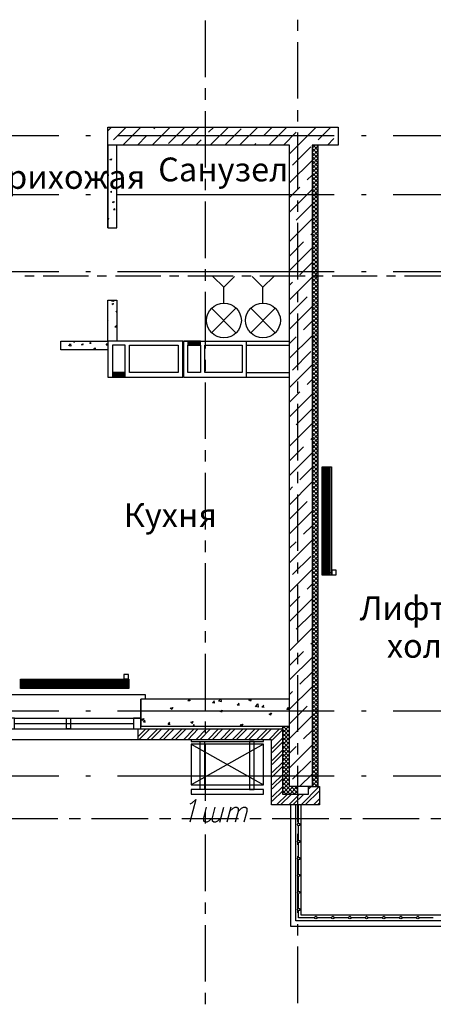
# Model space of a CAD drawing. Units: millimetres. Extents: x -720 to 9497, y 59 to 1463.
# Drawn here: x 2349 to 2379, y 405 to 478 of the extents above; entities that cross this region are included whole.
import ezdxf

# ---------------------------------------------------------------- set-up
doc = ezdxf.new("R2010")
doc.units = ezdxf.units.MM
doc.styles.add('PDF GOSTTypeA', font='arial.ttf')

msp = doc.modelspace()

# ---------------------------------------------------------------- linework, layer by layer
at = {"color": 252, "lineweight": -3, "true_color": 0x939598}
for points in [[(2362.388, 473.494), (2362.388, 477.664)], [(2369.182, 477.727), (2369.182, 476.902)], [(2369.182, 476.076), (2369.182, 471.907)], [(2362.388, 471.822), (2362.388, 472.669)], [(2369.182, 471.06), (2369.182, 470.234)], [(2362.388, 466.827), (2362.388, 470.996)], [(2355.191, 469.536), (2355.466, 469.811)], [(2355.614, 468.88), (2356.546, 469.811)], [(2356.292, 468.478), (2357.625, 469.811)], [(2358.451, 468.478), (2359.784, 469.811)], [(2358.578, 469.684), (2358.705, 469.811)], [(2359.657, 468.605), (2360.864, 469.811)], [(2360.588, 468.478), (2361.922, 469.811)], [(2362.62, 469.43), (2363.001, 469.811)], [(2362.747, 468.478), (2364.081, 469.811)], [(2363.827, 468.478), (2365.033, 469.684)], [(2364.906, 468.478), (2366.24, 469.811)], [(2366.663, 469.155), (2367.319, 469.811)], [(2367.065, 468.478), (2368.399, 469.811)], [(2368.589, 467.843), (2370.558, 469.811)], [(2370.706, 468.88), (2371.637, 469.811)], [(2351.572, 469.155), (2335.57, 469.155)], [(2353.9, 469.155), (2353.561, 469.155)], [(2371.891, 469.155), (2355.911, 469.155)], [(2357.371, 468.478), (2358.027, 469.155)], [(2361.668, 468.478), (2362.07, 468.88)], [(2368.145, 468.478), (2369.076, 469.43)], [(2369.182, 469.409), (2369.182, 465.239)], [(2371.383, 468.478), (2371.849, 468.964)], [(2374.241, 469.155), (2373.902, 469.155)], [(2392.232, 469.155), (2376.231, 469.155)], [(2355.191, 462.382), (2355.847, 462.382), (2355.847, 468.478)], [(2365.986, 468.478), (2366.113, 468.605)], [(2368.801, 466.996), (2370.156, 468.351)], [(2370.262, 468.266), (2370.473, 468.478)], [(2370.262, 467.97), (2370.685, 468.393)], [(2370.685, 467.821), (2370.262, 468.245)], [(2370.685, 468.118), (2370.325, 468.478)], [(2370.685, 468.414), (2370.621, 468.478)], [(2370.685, 468.478), (2370.685, 421.192)], [(2355.339, 467.419), (2355.466, 467.462), (2355.424, 467.377), (2355.36, 467.419)], [(2368.589, 465.705), (2370.262, 467.356), (2370.685, 467.8)], [(2370.685, 466.319), (2370.262, 466.763), (2370.685, 467.208), (2370.262, 467.652), (2370.685, 468.097)], [(2370.685, 467.525), (2370.262, 467.948)], [(2370.685, 466.615), (2370.262, 467.059), (2370.685, 467.504)], [(2370.685, 466.911), (2370.262, 467.356)], [(2370.262, 466.467), (2370.685, 466.89)], [(2355.191, 466.319), (2355.233, 466.361)], [(2355.191, 466.276), (2355.255, 466.255)], [(2355.233, 466.255), (2355.212, 466.361)], [(2362.388, 465.154), (2362.388, 466.001)], [(2369.881, 465.916), (2370.262, 466.276)], [(2370.262, 466.17), (2370.685, 466.594)], [(2370.685, 466.022), (2370.262, 466.446)], [(2370.262, 465.874), (2370.685, 466.297)], [(2370.685, 465.726), (2370.262, 466.149)], [(2370.685, 464.223), (2370.262, 464.668), (2370.41, 464.816), (2370.685, 465.112), (2370.262, 465.557), (2370.685, 466.001)], [(2368.589, 464.625), (2369.351, 465.387)], [(2370.685, 465.43), (2370.262, 465.853)], [(2370.685, 464.816), (2370.262, 465.26), (2370.685, 465.705)], [(2370.685, 464.519), (2370.389, 464.816), (2370.262, 464.964), (2370.685, 465.408)], [(2351.572, 464.816), (2335.57, 464.816)], [(2353.9, 464.816), (2353.561, 464.816)], [(2355.487, 464.985), (2355.382, 465.006), (2355.466, 465.091)], [(2355.466, 464.985), (2355.445, 465.091)], [(2371.891, 464.816), (2355.911, 464.816)], [(2368.589, 463.546), (2370.262, 465.218)], [(2370.262, 464.371), (2370.685, 464.795)], [(2374.241, 464.816), (2373.902, 464.816)], [(2392.232, 464.816), (2376.231, 464.816)], [(2355.72, 463.715), (2355.614, 463.715), (2355.699, 463.821)], [(2355.699, 463.715), (2355.678, 463.821)], [(2362.388, 460.159), (2362.388, 464.329)], [(2369.076, 462.953), (2370.262, 464.138)], [(2369.182, 464.392), (2369.182, 463.567)], [(2370.262, 464.075), (2370.685, 464.498)], [(2370.685, 463.927), (2370.262, 464.35)], [(2370.262, 463.779), (2370.685, 464.202)], [(2370.685, 463.63), (2370.262, 464.054)], [(2370.685, 462.128), (2370.262, 462.572), (2370.685, 463.017), (2370.262, 463.461), (2370.685, 463.906)], [(2355.191, 463.08), (2355.233, 463.101), (2355.212, 462.995), (2355.191, 463.017)], [(2370.685, 463.334), (2370.262, 463.757)], [(2370.685, 462.72), (2370.262, 463.165), (2370.685, 463.609)], [(2370.685, 462.424), (2370.262, 462.868), (2370.685, 463.313)], [(2368.589, 461.387), (2370.262, 463.059)], [(2369.182, 462.741), (2369.182, 458.572)], [(2370.156, 461.874), (2370.262, 461.979), (2370.685, 462.403)], [(2370.262, 462.276), (2370.685, 462.699)], [(2370.685, 461.831), (2370.262, 462.255)], [(2370.262, 461.683), (2370.685, 462.106)], [(2370.685, 461.535), (2370.262, 461.958)], [(2370.685, 460.032), (2370.262, 460.477), (2370.685, 460.921), (2370.262, 461.366), (2370.685, 461.81)], [(2370.685, 461.239), (2370.262, 461.662)], [(2368.589, 460.307), (2369.627, 461.344)], [(2368.589, 459.228), (2370.262, 460.9)], [(2370.685, 460.625), (2370.262, 461.069), (2370.685, 461.514)], [(2370.685, 460.329), (2370.262, 460.773), (2370.685, 461.217)], [(2370.262, 460.18), (2370.685, 460.604)], [(2370.262, 459.884), (2370.685, 460.307)], [(2370.685, 459.736), (2370.262, 460.159)], [(2369.351, 458.91), (2370.262, 459.821)], [(2370.262, 459.588), (2370.685, 460.011)], [(2370.685, 459.44), (2370.262, 459.863)], [(2370.685, 457.937), (2370.262, 458.381), (2370.685, 458.826), (2370.664, 458.847), (2370.367, 459.143), (2370.262, 459.27), (2370.685, 459.715)], [(2370.685, 459.143), (2370.664, 459.143), (2370.262, 459.567)], [(2351.572, 459.143), (2335.57, 459.143)], [(2349.074, 458.847), (2349.751, 458.847)], [(2350.407, 458.847), (2353.752, 458.847)], [(2353.9, 459.143), (2353.561, 459.143)], [(2354.408, 458.847), (2355.085, 458.847)], [(2355.741, 458.847), (2359.086, 458.847)], [(2371.891, 459.143), (2355.911, 459.143)], [(2359.742, 458.847), (2360.419, 458.847)], [(2361.075, 458.847), (2364.42, 458.847)], [(2362.388, 458.487), (2362.388, 459.334)], [(2365.076, 458.847), (2365.753, 458.847)], [(2366.409, 458.847), (2369.732, 458.847)], [(2368.589, 457.069), (2370.262, 458.741)], [(2370.685, 458.529), (2370.367, 458.847), (2370.262, 458.974), (2370.431, 459.143), (2370.685, 459.418)], [(2370.685, 458.233), (2370.262, 458.678), (2370.431, 458.847), (2370.685, 459.122)], [(2370.41, 458.847), (2371.066, 458.847)], [(2371.743, 458.847), (2375.066, 458.847)], [(2374.241, 459.143), (2373.902, 459.143)], [(2375.744, 458.847), (2376.4, 458.847)], [(2392.232, 459.143), (2376.231, 459.143)], [(2377.077, 458.847), (2380.4, 458.847)], [(2368.589, 458.148), (2368.801, 458.381)], [(2370.262, 458.085), (2370.685, 458.508)], [(2370.262, 457.789), (2370.685, 458.212)], [(2370.685, 457.64), (2370.262, 458.064)], [(2362.388, 453.492), (2362.388, 457.662)], [(2368.589, 455.989), (2369.881, 457.302)], [(2369.182, 457.725), (2369.182, 456.9)], [(2370.262, 457.492), (2370.685, 457.916)], [(2370.685, 457.344), (2370.262, 457.767)], [(2370.685, 455.841), (2370.262, 456.286), (2370.685, 456.73), (2370.262, 457.175), (2370.685, 457.619)], [(2370.685, 457.048), (2370.262, 457.471)], [(2370.685, 456.434), (2370.262, 456.878), (2370.685, 457.323)], [(2355.191, 453.386), (2351.72, 453.386), (2351.72, 454.042), (2355.191, 454.042), (2355.191, 457.048), (2355.847, 457.048), (2355.847, 454.042)], [(2355.614, 457.048), (2355.614, 456.963), (2355.466, 456.984), (2355.53, 457.048)], [(2355.487, 456.773), (2355.614, 456.815)], [(2355.509, 456.794), (2355.572, 456.73), (2355.614, 456.836)], [(2368.589, 454.91), (2370.262, 456.582), (2370.685, 457.027)], [(2370.685, 456.138), (2370.262, 456.582)], [(2355.847, 456.18), (2355.805, 456.18), (2355.847, 456.243)], [(2369.182, 456.074), (2369.182, 451.904)], [(2370.262, 455.989), (2370.685, 456.413)], [(2370.262, 455.693), (2370.685, 456.116)], [(2370.685, 455.545), (2370.262, 455.968)], [(2370.262, 455.397), (2370.685, 455.82)], [(2355.191, 455.545), (2355.212, 455.608)], [(2355.191, 455.587), (2355.191, 455.587)], [(2369.627, 454.868), (2370.262, 455.503)], [(2370.685, 455.249), (2370.262, 455.672)], [(2370.685, 453.746), (2370.262, 454.19), (2370.685, 454.635), (2370.262, 455.079), (2370.685, 455.524)], [(2370.685, 454.952), (2370.262, 455.376)], [(2370.685, 454.338), (2370.262, 454.783), (2370.685, 455.227)], [(2368.589, 452.772), (2370.262, 454.423)], [(2370.685, 454.042), (2370.262, 454.487), (2370.685, 454.931)], [(2352.312, 453.682), (2352.439, 453.83), (2352.461, 453.661), (2352.312, 453.703)], [(2352.736, 453.957), (2352.651, 453.957), (2352.715, 454.042)], [(2352.715, 453.936), (2352.693, 454.042)], [(2353.244, 453.767), (2353.371, 453.83), (2353.328, 453.725), (2353.244, 453.788)], [(2353.963, 453.852), (2353.858, 453.852), (2353.942, 453.957)], [(2353.942, 453.83), (2353.921, 453.936)], [(2355.17, 453.746), (2355.064, 453.746), (2355.149, 453.852)], [(2355.149, 453.725), (2355.128, 453.83)], [(2360.758, 454.042), (2360.758, 451.375), (2365.414, 451.375), (2368.589, 451.375)], [(2361.88, 454.042), (2360.758, 454.042), (2365.414, 454.042), (2368.589, 454.042)], [(2361.096, 454.042), (2361.096, 454.042)], [(2361.096, 453.979), (2361.16, 454.042)], [(2361.096, 453.894), (2361.245, 454.042)], [(2361.096, 453.83), (2361.308, 454.042)], [(2361.096, 453.746), (2361.393, 454.042)], [(2361.139, 453.725), (2361.456, 454.042)], [(2361.202, 453.725), (2361.541, 454.042)], [(2361.287, 453.725), (2361.604, 454.042)], [(2361.35, 453.725), (2361.689, 454.042)], [(2361.435, 453.725), (2361.753, 454.042)], [(2361.499, 453.725), (2361.837, 454.042)], [(2361.583, 453.725), (2361.901, 454.042)], [(2361.647, 453.725), (2361.985, 454.042)], [(2361.731, 453.725), (2362.028, 454)], [(2361.795, 453.725), (2362.028, 453.936)], [(2361.88, 453.725), (2362.028, 453.852)], [(2361.943, 453.725), (2362.028, 453.788)], [(2365.414, 451.375), (2365.414, 454.042)], [(2365.414, 453.725), (2368.589, 453.725)], [(2368.589, 453.852), (2369.076, 454.338)], [(2370.262, 453.894), (2370.685, 454.317)], [(2370.262, 453.598), (2370.685, 454.021)], [(2370.685, 453.449), (2370.262, 453.873)], [(2370.262, 453.301), (2370.685, 453.725)], [(2368.801, 451.904), (2370.156, 453.259)], [(2370.685, 453.153), (2370.262, 453.576)], [(2370.685, 451.65), (2370.262, 452.095), (2370.685, 452.539), (2370.262, 452.984), (2370.685, 453.428)], [(2370.685, 452.857), (2370.262, 453.28)], [(2370.685, 452.243), (2370.262, 452.687), (2370.685, 453.132)], [(2362.388, 451.82), (2362.388, 452.666)], [(2368.589, 450.613), (2370.262, 452.285)], [(2370.685, 451.947), (2370.262, 452.391), (2370.685, 452.836)], [(2370.262, 451.798), (2370.685, 452.222)], [(2355.53, 451.714), (2355.53, 451.714)], [(2355.53, 451.65), (2355.593, 451.714)], [(2355.53, 451.566), (2355.678, 451.714)], [(2355.53, 451.481), (2355.741, 451.714)], [(2355.53, 451.417), (2355.826, 451.714)], [(2355.572, 451.375), (2355.89, 451.714)], [(2355.636, 451.375), (2355.974, 451.714)], [(2355.72, 451.375), (2356.038, 451.714)], [(2355.784, 451.375), (2356.122, 451.714)], [(2355.868, 451.375), (2356.186, 451.714)], [(2355.932, 451.375), (2356.271, 451.714)], [(2356.017, 451.375), (2356.334, 451.714)], [(2356.08, 451.375), (2356.419, 451.714)], [(2356.165, 451.375), (2356.461, 451.671)], [(2356.228, 451.375), (2356.461, 451.608)], [(2356.313, 451.375), (2356.461, 451.523)], [(2356.376, 451.375), (2356.461, 451.46)], [(2365.414, 451.714), (2368.589, 451.714)], [(2369.881, 450.825), (2370.262, 451.206), (2370.685, 451.629)], [(2370.262, 451.502), (2370.685, 451.925)], [(2370.685, 451.354), (2370.262, 451.777)], [(2370.685, 451.058), (2370.262, 451.481)], [(2362.388, 446.824), (2362.388, 450.994)], [(2369.182, 451.058), (2369.182, 450.232)], [(2370.685, 449.555), (2370.262, 449.999), (2370.685, 450.444), (2370.262, 450.888), (2370.685, 451.333)], [(2370.685, 450.761), (2370.262, 451.185)], [(2370.685, 450.147), (2370.262, 450.592), (2370.685, 451.036)], [(2370.685, 449.851), (2370.262, 450.296), (2370.685, 450.74)], [(2368.589, 449.534), (2369.351, 450.296)], [(2368.589, 448.454), (2370.262, 450.126)], [(2370.262, 449.703), (2370.685, 450.126)], [(2369.182, 449.407), (2369.182, 445.237)], [(2370.262, 449.407), (2370.685, 449.83)], [(2370.685, 449.258), (2370.262, 449.682)], [(2370.262, 449.11), (2370.685, 449.534)], [(2370.685, 448.962), (2370.262, 449.385)], [(2369.076, 447.861), (2370.262, 449.047)], [(2370.685, 447.459), (2370.262, 447.904), (2370.685, 448.348), (2370.262, 448.793), (2370.685, 449.237)], [(2370.685, 448.666), (2370.262, 449.089)], [(2370.685, 448.052), (2370.262, 448.496), (2370.685, 448.941)], [(2370.685, 447.756), (2370.262, 448.2), (2370.685, 448.645)], [(2368.589, 446.295), (2370.262, 447.967)], [(2370.262, 447.607), (2370.685, 448.031)], [(2368.589, 444.136), (2370.262, 445.808), (2370.685, 446.253), (2370.262, 446.697), (2370.685, 447.142)], [(2370.262, 447.311), (2370.685, 447.734)], [(2370.685, 447.163), (2370.262, 447.586)], [(2370.262, 447.015), (2370.685, 447.438)], [(2370.685, 446.867), (2370.262, 447.29)], [(2370.156, 446.782), (2370.262, 446.888)], [(2370.685, 446.57), (2370.262, 446.994)], [(2370.685, 445.956), (2370.262, 446.401), (2370.685, 446.845)], [(2370.685, 445.66), (2370.262, 446.105), (2370.685, 446.549)], [(2362.388, 445.152), (2362.388, 445.999)], [(2368.589, 445.216), (2369.627, 446.253)], [(2370.262, 445.512), (2370.685, 445.935)], [(2370.685, 445.364), (2370.262, 445.808)], [(2370.262, 445.216), (2370.685, 445.639)], [(2370.685, 445.067), (2370.262, 445.491)], [(2370.262, 444.919), (2370.685, 445.343)], [(2370.685, 444.771), (2370.262, 445.194)], [(2370.685, 443.268), (2370.262, 443.713), (2370.685, 444.157), (2370.262, 444.602), (2370.685, 445.046)], [(2362.388, 440.157), (2362.388, 444.327)], [(2369.182, 444.39), (2369.182, 443.565)], [(2369.351, 443.819), (2370.262, 444.729)], [(2370.685, 444.475), (2370.262, 444.898)], [(2370.685, 443.861), (2370.262, 444.305), (2370.685, 444.75)], [(2370.685, 443.565), (2370.262, 444.009), (2370.685, 444.454)], [(2371.066, 436.77), (2371.066, 444.771)], [(2371.129, 436.77), (2371.129, 444.771)], [(2371.193, 436.77), (2371.193, 444.771)], [(2371.256, 436.77), (2371.256, 444.771)], [(2371.341, 436.77), (2371.341, 444.771)], [(2371.341, 444.581), (2371.341, 444.581)], [(2371.405, 436.77), (2371.405, 444.771)], [(2371.468, 436.77), (2371.468, 444.771)], [(2371.532, 436.77), (2371.532, 444.771)], [(2371.595, 436.77), (2371.595, 444.771)], [(2368.589, 441.977), (2370.262, 443.649)], [(2370.262, 443.416), (2370.685, 443.84)], [(2370.262, 443.12), (2370.685, 443.543)], [(2368.589, 443.057), (2368.801, 443.289)], [(2369.182, 442.739), (2369.182, 438.569)], [(2370.685, 442.972), (2370.262, 443.395)], [(2370.262, 442.824), (2370.685, 443.247)], [(2370.685, 442.676), (2370.262, 443.099)], [(2370.685, 441.173), (2370.262, 441.617), (2370.685, 442.062), (2370.262, 442.506), (2370.685, 442.951)], [(2370.685, 442.379), (2370.262, 442.803)], [(2368.589, 440.919), (2369.881, 442.21)], [(2370.685, 441.765), (2370.262, 442.21), (2370.685, 442.654)], [(2370.685, 441.469), (2370.262, 441.914), (2370.685, 442.358)], [(2368.589, 439.839), (2370.262, 441.49)], [(2370.262, 441.321), (2370.685, 441.744)], [(2370.262, 441.025), (2370.685, 441.448)], [(2370.685, 440.876), (2370.262, 441.3)], [(2369.627, 439.797), (2370.262, 440.411), (2370.685, 440.855)], [(2370.262, 440.728), (2370.685, 441.152)], [(2370.685, 440.58), (2370.262, 441.003)], [(2370.685, 440.284), (2370.262, 440.707)], [(2370.685, 439.67), (2370.262, 440.114), (2370.685, 440.559)], [(2370.685, 439.077), (2370.262, 439.522), (2370.685, 439.966), (2370.262, 440.411)], [(2370.685, 439.374), (2370.262, 439.818), (2370.685, 440.263)], [(2362.388, 438.485), (2362.388, 439.331)], [(2368.589, 437.68), (2370.262, 439.352)], [(2368.589, 438.76), (2369.076, 439.247)], [(2370.262, 439.225), (2370.685, 439.649)], [(2370.262, 438.929), (2370.685, 439.352)], [(2370.685, 438.781), (2370.262, 439.204)], [(2370.262, 438.633), (2370.685, 439.056)], [(2370.685, 438.485), (2370.262, 438.908)], [(2370.685, 436.982), (2370.262, 437.426), (2370.685, 437.871), (2370.262, 438.315), (2370.685, 438.76)], [(2370.685, 438.188), (2370.262, 438.612)], [(2370.685, 437.574), (2370.262, 438.019), (2370.685, 438.463)], [(2362.388, 433.489), (2362.388, 437.659)], [(2368.801, 436.834), (2370.156, 438.167)], [(2369.182, 437.723), (2369.182, 436.897)], [(2370.685, 437.278), (2370.262, 437.723), (2370.685, 438.167)], [(2368.589, 435.521), (2370.262, 437.193)], [(2370.262, 437.13), (2370.685, 437.553)], [(2370.262, 436.834), (2370.685, 437.257)], [(2370.685, 436.685), (2370.262, 437.109)], [(2370.262, 436.537), (2370.685, 436.961)], [(2371.341, 436.982), (2371.341, 436.982)], [(2371.489, 436.982), (2371.701, 436.982)], [(2370.685, 436.389), (2370.262, 436.812)], [(2370.685, 434.886), (2370.262, 435.331), (2370.685, 435.775), (2370.262, 436.22), (2370.685, 436.664)], [(2370.685, 436.093), (2370.262, 436.516)], [(2370.685, 435.479), (2370.262, 435.923), (2370.685, 436.368)], [(2369.182, 436.072), (2369.182, 431.902)], [(2369.881, 435.754), (2370.262, 436.114)], [(2370.685, 435.183), (2370.262, 435.627), (2370.685, 436.072)], [(2368.589, 433.362), (2370.262, 435.034), (2370.685, 435.458)], [(2368.589, 434.442), (2369.351, 435.204)], [(2370.262, 434.738), (2370.685, 435.161)], [(2370.685, 434.59), (2370.262, 435.013)], [(2370.262, 434.442), (2370.685, 434.865)], [(2370.685, 434.294), (2370.262, 434.717)], [(2370.685, 432.791), (2370.262, 433.235), (2370.685, 433.68), (2370.262, 434.124), (2370.685, 434.569)], [(2370.685, 433.997), (2370.262, 434.421)], [(2370.685, 433.384), (2370.262, 433.828), (2370.685, 434.272)], [(2369.076, 432.791), (2370.262, 433.955)], [(2370.685, 433.087), (2370.262, 433.532), (2370.685, 433.976)], [(2370.262, 432.939), (2370.685, 433.362)], [(2362.388, 431.817), (2362.388, 432.664)], [(2368.589, 431.203), (2370.262, 432.876)], [(2370.262, 432.643), (2370.685, 433.066)], [(2370.685, 432.495), (2370.262, 432.918)], [(2370.262, 432.346), (2370.685, 432.77)], [(2370.685, 432.198), (2370.262, 432.622)], [(2370.685, 430.695), (2370.262, 431.14), (2370.685, 431.584), (2370.262, 432.029), (2370.685, 432.473)], [(2370.685, 431.902), (2370.262, 432.325)], [(2370.685, 431.288), (2370.262, 431.733), (2370.685, 432.177)], [(2370.685, 430.992), (2370.262, 431.436), (2370.685, 431.881)], [(2368.589, 430.124), (2369.627, 431.161)], [(2370.156, 431.711), (2370.262, 431.796)], [(2370.262, 430.844), (2370.685, 431.267)], [(2362.388, 426.822), (2362.388, 430.992)], [(2368.589, 429.066), (2370.262, 430.717)], [(2369.182, 431.055), (2369.182, 430.23)], [(2370.262, 430.547), (2370.685, 430.971)], [(2370.685, 430.399), (2370.262, 430.822)], [(2370.262, 430.251), (2370.685, 430.674)], [(2370.685, 430.103), (2370.262, 430.526)], [(2369.351, 428.748), (2370.262, 429.637), (2370.685, 430.082)], [(2370.685, 428.6), (2370.262, 429.044), (2370.685, 429.489), (2370.262, 429.933), (2370.685, 430.378)], [(2370.685, 429.806), (2370.262, 430.23)], [(2370.685, 428.896), (2370.262, 429.341), (2370.685, 429.785)], [(2356.736, 429.044), (2348.735, 429.044)], [(2356.736, 428.96), (2348.735, 428.96)], [(2356.546, 428.939), (2356.546, 429.129)], [(2369.182, 429.404), (2369.182, 425.234)], [(2370.685, 429.193), (2370.262, 429.637)], [(2370.262, 428.748), (2370.685, 429.171)], [(2356.736, 428.896), (2348.735, 428.896)], [(2356.736, 428.833), (2348.735, 428.833)], [(2356.736, 428.769), (2348.735, 428.769)], [(2356.736, 428.685), (2348.735, 428.685)], [(2356.736, 428.621), (2348.735, 428.621)], [(2356.736, 428.558), (2348.735, 428.558)], [(2356.736, 428.494), (2348.735, 428.494)], [(2348.947, 428.769), (2348.947, 428.769)], [(2356.546, 428.769), (2356.546, 428.769)], [(2368.589, 426.907), (2370.262, 428.558)], [(2370.262, 428.452), (2370.685, 428.875)], [(2370.685, 428.304), (2370.262, 428.727)], [(2370.262, 428.155), (2370.685, 428.579)], [(2370.685, 428.007), (2370.262, 428.431)], [(2370.685, 426.504), (2370.452, 426.758), (2370.262, 426.949), (2370.685, 427.393), (2370.262, 427.838), (2370.685, 428.282)], [(2345.73, 425.975), (2347.613, 425.975), (2347.613, 427.986), (2357.943, 427.986), (2357.943, 427.647)], [(2348.312, 425.446), (2348.312, 426.25), (2347.613, 426.25), (2347.613, 425.446), (2348.312, 425.446), (2357.625, 425.446), (2357.625, 427.647)], [(2368.589, 427.647), (2357.625, 427.647), (2357.625, 425.658), (2368.589, 425.658)], [(2361.245, 427.52), (2361.096, 427.52), (2361.202, 427.647), (2361.223, 427.52)], [(2363.065, 427.351), (2362.917, 427.372), (2363.044, 427.52)], [(2363.044, 427.351), (2363.023, 427.52)], [(2363.361, 427.499), (2363.509, 427.647)], [(2363.361, 427.52), (2363.573, 427.478)], [(2363.573, 427.457), (2363.552, 427.647)], [(2365.563, 427.584), (2365.753, 427.647), (2365.711, 427.499), (2365.584, 427.584)], [(2368.589, 427.986), (2368.801, 428.198)], [(2370.685, 427.711), (2370.262, 428.134)], [(2370.685, 427.097), (2370.262, 427.542), (2370.685, 427.986)], [(2370.685, 426.801), (2370.262, 427.245), (2370.685, 427.69)], [(2364.906, 427.203), (2364.737, 427.203), (2364.864, 427.351)], [(2364.864, 427.182), (2364.843, 427.351)], [(2366.071, 427.076), (2366.261, 427.288), (2366.282, 427.055), (2366.071, 427.097)], [(2366.727, 427.034), (2366.557, 427.055), (2366.684, 427.203)], [(2366.684, 427.034), (2366.663, 427.182)], [(2368.547, 426.885), (2368.399, 426.885), (2368.505, 427.034)], [(2368.526, 426.864), (2368.484, 427.034)], [(2368.589, 425.827), (2369.881, 427.118)], [(2370.262, 426.653), (2370.346, 426.758), (2370.685, 427.076)], [(2370.262, 426.356), (2370.643, 426.758), (2370.685, 426.78)], [(2351.572, 426.758), (2335.57, 426.758)], [(2348.312, 426.25), (2357.625, 426.25), (2357.075, 426.25), (2357.075, 425.446), (2357.625, 425.446), (2357.625, 426.25)], [(2353.9, 426.758), (2353.561, 426.758)], [(2371.891, 426.758), (2355.911, 426.758)], [(2357.964, 425.933), (2357.816, 425.933), (2357.943, 426.081)], [(2357.943, 425.912), (2357.9, 426.081)], [(2367.087, 426.547), (2367.256, 426.631)], [(2367.087, 426.568), (2367.214, 426.483), (2367.277, 426.631)], [(2368.589, 424.748), (2370.262, 426.42)], [(2370.685, 426.208), (2370.262, 426.631)], [(2370.262, 426.06), (2370.685, 426.483)], [(2370.685, 425.912), (2370.262, 426.335)], [(2370.685, 424.409), (2370.262, 424.853), (2370.685, 425.298), (2370.262, 425.742), (2370.685, 426.187)], [(2374.241, 426.758), (2373.902, 426.758)], [(2392.232, 426.758), (2376.231, 426.758)], [(2348.312, 425.848), (2357.075, 425.848)], [(2368.06, 425.658), (2368.06, 420.641), (2369.986, 420.641), (2369.986, 421.192), (2370.791, 421.192), (2370.791, 419.858), (2367.256, 419.858), (2367.256, 424.642), (2357.413, 424.642), (2357.413, 425.446), (2368.06, 425.446)], [(2357.413, 424.896), (2357.985, 425.446)], [(2357.477, 424.642), (2358.281, 425.446)], [(2358.07, 424.642), (2358.874, 425.446)], [(2358.366, 424.642), (2359.17, 425.446)], [(2358.472, 425.658), (2358.472, 425.658)], [(2358.472, 425.658), (2358.472, 425.658)], [(2358.98, 424.642), (2359.763, 425.446)], [(2359.276, 424.642), (2360.08, 425.446)], [(2359.784, 425.764), (2359.636, 425.785), (2359.763, 425.933)], [(2359.763, 425.764), (2359.721, 425.912)], [(2359.869, 424.642), (2360.673, 425.446)], [(2360.165, 424.642), (2360.969, 425.446)], [(2360.779, 424.642), (2361.562, 425.446)], [(2361.075, 424.642), (2361.858, 425.446)], [(2361.308, 425.954), (2361.435, 425.869), (2361.477, 426.018)], [(2361.308, 425.933), (2361.477, 425.996)], [(2361.477, 425.658), (2361.583, 425.764)], [(2361.562, 425.658), (2361.541, 425.764)], [(2361.668, 424.642), (2362.472, 425.446)], [(2361.964, 424.642), (2362.769, 425.446)], [(2362.388, 425.15), (2362.388, 425.996)], [(2362.557, 424.642), (2363.361, 425.446)], [(2362.874, 424.642), (2363.658, 425.446)], [(2363.467, 424.642), (2364.271, 425.446)], [(2363.763, 424.642), (2364.568, 425.446)], [(2364.356, 424.642), (2365.16, 425.446)], [(2364.652, 424.642), (2365.457, 425.446)], [(2365.266, 424.642), (2366.049, 425.446)], [(2365.563, 424.642), (2366.367, 425.446)], [(2366.155, 424.642), (2366.96, 425.446)], [(2366.452, 424.642), (2367.256, 425.446)], [(2367.065, 424.642), (2367.849, 425.446)], [(2367.319, 424.621), (2368.124, 425.425)], [(2368.06, 425.467), (2368.23, 425.658)], [(2368.06, 425.171), (2368.526, 425.658)], [(2368.589, 424.896), (2368.06, 425.425)], [(2368.06, 424.875), (2368.589, 425.404)], [(2368.589, 425.192), (2368.124, 425.658)], [(2368.589, 425.488), (2368.42, 425.658)], [(2369.627, 424.705), (2370.262, 425.34)], [(2370.685, 425.615), (2370.262, 426.039)], [(2370.685, 425.002), (2370.262, 425.446), (2370.685, 425.891)], [(2370.685, 424.705), (2370.262, 425.15), (2370.685, 425.594)], [(2357.413, 424.642), (2347.952, 424.642)], [(2367.319, 424.007), (2368.124, 424.811)], [(2368.589, 424.599), (2368.06, 425.129)], [(2368.06, 424.578), (2368.589, 425.107)], [(2368.589, 424.303), (2368.06, 424.832)], [(2368.06, 424.282), (2368.589, 424.811)], [(2368.589, 422.589), (2370.262, 424.261), (2370.685, 424.684)], [(2370.262, 424.557), (2370.685, 424.98)], [(2366.663, 424.324), (2361.329, 421.319)], [(2361.329, 424.324), (2366.663, 421.319)], [(2362.388, 420.154), (2362.388, 424.324)], [(2367.319, 423.71), (2368.124, 424.515)], [(2367.319, 423.118), (2368.124, 423.922)], [(2368.589, 423.986), (2368.06, 424.536)], [(2368.06, 423.964), (2368.589, 424.515)], [(2368.589, 423.689), (2368.06, 424.218)], [(2368.06, 423.668), (2368.589, 424.197)], [(2368.589, 423.393), (2368.06, 423.922)], [(2368.06, 423.372), (2368.589, 423.901)], [(2368.589, 423.668), (2369.076, 424.155)], [(2369.182, 424.388), (2369.182, 423.562)], [(2370.685, 424.113), (2370.262, 424.536)], [(2370.262, 423.964), (2370.685, 424.388)], [(2370.685, 423.816), (2370.262, 424.24)], [(2370.685, 422.313), (2370.262, 422.758), (2370.685, 423.202), (2370.262, 423.647), (2370.685, 424.091)], [(2370.685, 423.52), (2370.262, 423.943)], [(2367.319, 422.821), (2368.124, 423.626)], [(2368.589, 423.097), (2368.06, 423.626)], [(2368.06, 423.075), (2368.589, 423.605)], [(2368.589, 422.8), (2368.06, 423.329)], [(2368.06, 422.779), (2368.589, 423.308)], [(2370.685, 422.906), (2370.262, 423.351), (2370.685, 423.795)], [(2370.685, 422.61), (2370.262, 423.054), (2370.685, 423.499)], [(2367.319, 422.229), (2368.124, 423.012)], [(2367.319, 421.911), (2368.124, 422.716)], [(2368.589, 422.504), (2368.06, 423.033)], [(2368.06, 422.483), (2368.589, 423.012)], [(2368.589, 422.208), (2368.06, 422.737)], [(2368.06, 422.186), (2368.589, 422.716)], [(2368.589, 421.89), (2368.547, 421.954), (2368.06, 422.44)], [(2368.06, 421.869), (2368.124, 421.954), (2368.589, 422.419)], [(2368.801, 421.742), (2370.156, 423.075)], [(2369.182, 422.737), (2369.182, 418.567)], [(2370.262, 422.462), (2370.685, 422.885)], [(2370.262, 422.165), (2370.685, 422.589)], [(2370.685, 422.017), (2370.262, 422.44)], [(2351.572, 421.954), (2335.57, 421.954)], [(2353.9, 421.954), (2353.561, 421.954)], [(2371.891, 421.954), (2355.911, 421.954)], [(2367.319, 421.319), (2368.124, 422.123)], [(2367.319, 421.022), (2368.124, 421.827)], [(2368.589, 421.594), (2368.23, 421.954), (2368.06, 422.123)], [(2368.06, 421.573), (2368.42, 421.954), (2368.589, 422.102)], [(2368.589, 421.297), (2368.06, 421.827)], [(2368.06, 421.276), (2368.589, 421.805)], [(2369.33, 421.192), (2370.262, 422.102)], [(2370.262, 421.869), (2370.685, 422.292)], [(2370.685, 421.721), (2370.262, 422.144)], [(2370.621, 421.192), (2370.262, 421.551), (2370.685, 421.996)], [(2370.685, 421.424), (2370.262, 421.848)], [(2370.325, 421.192), (2370.262, 421.255), (2370.685, 421.7)], [(2374.241, 421.954), (2373.902, 421.954)], [(2392.232, 421.954), (2376.231, 421.954)], [(2367.319, 420.43), (2368.124, 421.234)], [(2368.949, 420.641), (2368.06, 421.53)], [(2368.06, 420.98), (2368.589, 421.509)], [(2368.632, 420.641), (2368.06, 421.234)], [(2368.06, 420.684), (2368.589, 421.213)], [(2368.314, 420.641), (2368.865, 421.192)], [(2368.611, 420.641), (2369.161, 421.192)], [(2369.182, 420.705), (2368.716, 421.192)], [(2369.182, 421.001), (2369.013, 421.192)], [(2369.436, 419.858), (2370.77, 421.192)], [(2369.986, 421.001), (2370.177, 421.192)], [(2370.473, 421.192), (2370.685, 421.403)], [(2370.791, 421.192), (2370.791, 419.858)], [(2361.266, 419.922), (2361.414, 420.006), (2361.668, 420.239), (2361.223, 418.567)], [(2367.319, 420.133), (2368.124, 420.916)], [(2367.637, 419.858), (2368.441, 420.641)], [(2367.933, 419.858), (2368.738, 420.641)], [(2368.335, 420.641), (2368.06, 420.938)], [(2368.547, 419.858), (2369.33, 420.641)], [(2368.843, 419.858), (2369.648, 420.641)], [(2368.928, 420.641), (2369.182, 420.916)], [(2369.732, 419.858), (2370.791, 420.895)], [(2370.346, 419.858), (2370.791, 420.303)], [(2362.896, 418.884), (2362.642, 418.652), (2362.493, 418.567), (2362.366, 418.567), (2362.261, 418.652), (2362.261, 418.884), (2362.472, 419.689)], [(2363.531, 418.884), (2363.277, 418.652), (2363.128, 418.567), (2363.001, 418.567), (2362.896, 418.652), (2362.896, 418.884), (2363.107, 419.689)], [(2363.446, 418.567), (2363.742, 419.689)], [(2364.25, 419.689), (2363.954, 418.567)], [(2364.166, 419.371), (2364.42, 419.604), (2364.568, 419.689), (2364.695, 419.689), (2364.801, 419.604), (2364.801, 419.371), (2364.589, 418.567)], [(2364.801, 419.371), (2365.055, 419.604), (2365.203, 419.689), (2365.33, 419.689), (2365.436, 419.604), (2365.436, 419.371), (2365.224, 418.567)], [(2368.653, 419.858), (2368.653, 410.905), (2369.457, 410.905), (2416.595, 410.905), (2416.595, 419.858)], [(2416.193, 419.858), (2416.193, 411.307), (2369.055, 411.307), (2369.055, 419.858)], [(2369.246, 418.461), (2369.246, 419.329), (2369.246, 419.858)], [(2415.791, 419.858), (2415.791, 411.709), (2369.457, 411.709), (2369.457, 419.858)], [(2370.643, 419.858), (2370.791, 420.006)], [(2347.317, 418.842), (2351.487, 418.842)], [(2352.334, 418.842), (2353.159, 418.842)], [(2353.985, 418.842), (2358.154, 418.842)], [(2359.001, 418.842), (2359.826, 418.842)], [(2360.652, 418.842), (2364.822, 418.842)], [(2362.388, 418.482), (2362.388, 419.329)], [(2365.668, 418.842), (2366.494, 418.842)], [(2367.319, 418.842), (2371.489, 418.842)], [(2372.336, 418.842), (2373.161, 418.842)], [(2373.987, 418.842), (2378.157, 418.842)], [(2379.003, 418.842), (2379.829, 418.842)], [(2369.246, 417.212), (2369.246, 418.08), (2369.246, 418.292)], [(2362.388, 413.487), (2362.388, 417.657)], [(2369.182, 417.72), (2369.182, 416.895)], [(2369.246, 415.963), (2369.246, 416.831), (2369.246, 417.043)], [(2369.182, 416.069), (2369.182, 411.899)], [(2369.246, 414.715), (2369.246, 415.582), (2369.246, 415.794)], [(2369.246, 413.466), (2369.246, 414.312), (2369.246, 414.545)], [(2369.246, 412.196), (2369.246, 413.064), (2369.246, 413.275)], [(2362.388, 411.815), (2362.388, 412.661)], [(2370.431, 411.518), (2369.563, 411.518), (2369.246, 411.518), (2369.246, 412.026)], [(2362.388, 406.819), (2362.388, 410.989)], [(2369.182, 411.053), (2369.182, 410.227)], [(2371.68, 411.518), (2370.812, 411.518), (2370.6, 411.518)], [(2372.929, 411.518), (2372.061, 411.518), (2371.849, 411.518)], [(2374.177, 411.518), (2373.31, 411.518), (2373.098, 411.518)], [(2375.426, 411.518), (2374.58, 411.518), (2374.347, 411.518)], [(2376.696, 411.518), (2375.828, 411.518), (2375.617, 411.518)], [(2377.945, 411.518), (2377.077, 411.518), (2376.866, 411.518)], [(2379.194, 411.518), (2378.326, 411.518), (2378.114, 411.518)], [(2369.182, 409.402), (2369.182, 405.232)], [(2362.388, 405.147), (2362.388, 405.994)]]:
    msp.add_lwpolyline(points, dxfattribs=at)
for points in [[(2368.589, 468.478), (2355.191, 468.478), (2355.191, 469.811), (2372.188, 469.811), (2372.188, 468.478), (2370.262, 468.478), (2370.262, 421.192), (2368.589, 421.192)], [(2355.191, 462.382), (2355.191, 468.478)], [(2355.657, 464.329), (2355.614, 464.223), (2355.53, 464.287)], [(2355.847, 455.037), (2355.699, 455.058), (2355.826, 455.185)], [(2360.715, 454.042), (2355.191, 454.042), (2355.191, 451.375), (2360.715, 451.375)], [(2355.53, 453.725), (2355.53, 451.714), (2356.461, 451.714), (2356.461, 453.725)], [(2360.377, 453.725), (2360.377, 451.714), (2356.778, 451.714), (2356.778, 453.725)], [(2361.096, 454.042), (2361.096, 453.725), (2362.028, 453.725), (2362.028, 454.042)], [(2361.096, 451.714), (2361.096, 453.725), (2362.028, 453.725), (2362.028, 451.714)], [(2365.097, 453.725), (2365.097, 451.714), (2362.345, 451.714), (2362.345, 453.725)], [(2354.26, 453.386), (2354.112, 453.407), (2354.239, 453.534)], [(2355.53, 451.714), (2355.53, 451.375), (2356.461, 451.375), (2356.461, 451.714)], [(2371.002, 436.77), (2371.002, 444.771), (2371.68, 444.771), (2371.68, 436.77)], [(2372.04, 437.151), (2371.701, 437.151), (2371.701, 437.13), (2371.701, 437.109), (2371.701, 437.088), (2371.701, 437.066), (2371.701, 437.045), (2371.701, 437.003), (2371.701, 436.982), (2371.701, 436.939), (2371.701, 436.918), (2371.701, 436.876), (2371.701, 436.855), (2371.701, 436.834), (2371.701, 436.812), (2372.04, 436.812), (2372.04, 436.834), (2372.04, 436.855), (2372.04, 436.876), (2372.04, 436.918), (2372.04, 436.939), (2372.04, 436.982), (2372.04, 437.003), (2372.04, 437.045), (2372.04, 437.066), (2372.04, 437.088), (2372.04, 437.109), (2372.04, 437.13)], [(2356.736, 428.431), (2348.735, 428.431), (2348.735, 429.108), (2356.736, 429.108)], [(2356.376, 429.468), (2356.376, 429.129), (2356.398, 429.129), (2356.419, 429.129), (2356.44, 429.129), (2356.482, 429.129), (2356.503, 429.129), (2356.546, 429.129), (2356.567, 429.129), (2356.609, 429.129), (2356.63, 429.129), (2356.651, 429.129), (2356.673, 429.129), (2356.694, 429.129), (2356.715, 429.129), (2356.715, 429.468), (2356.694, 429.468), (2356.673, 429.468), (2356.651, 429.468), (2356.63, 429.468), (2356.609, 429.468), (2356.567, 429.468), (2356.546, 429.468), (2356.503, 429.468), (2356.482, 429.468), (2356.44, 429.468), (2356.419, 429.468), (2356.398, 429.468)], [(2359.975, 427.034), (2359.911, 426.885), (2359.784, 426.97)], [(2363.615, 426.822), (2363.594, 426.758), (2363.573, 426.674), (2363.467, 426.758), (2363.446, 426.758)], [(2352.439, 425.446), (2352.143, 425.446), (2352.143, 426.25), (2352.439, 426.25)], [(2357.837, 426.208), (2357.773, 426.06), (2357.646, 426.145)], [(2365.139, 425.806), (2365.076, 425.658), (2364.949, 425.742)], [(2366.663, 424.642), (2361.329, 424.642), (2361.329, 424.515), (2366.663, 424.515)], [(2366.663, 424.324), (2361.329, 424.324), (2361.329, 421.319), (2366.663, 421.319)], [(2361.985, 420.98), (2361.985, 424.515), (2362.324, 424.515), (2362.324, 420.98)], [(2365.986, 420.98), (2365.986, 424.515), (2365.647, 424.515), (2365.647, 420.98)], [(2366.663, 420.98), (2361.329, 420.98), (2361.329, 420.641), (2366.663, 420.641)]]:
    msp.add_lwpolyline(points, close=True, dxfattribs=at)
at = {"color": 1, "lineweight": -3}
for points in [[(2363.742, 456.836), (2363.742, 458), (2362.938, 458.805)], [(2363.742, 458), (2364.525, 458.805)], [(2364.631, 454.656), (2362.832, 456.455)], [(2362.832, 454.656), (2364.631, 456.455)]]:
    msp.add_lwpolyline(points, dxfattribs=at)
at = {"color": 5, "lineweight": -3}
for points in [[(2366.621, 456.836), (2366.621, 458), (2365.838, 458.805)], [(2366.621, 458), (2367.425, 458.805)], [(2367.531, 454.656), (2365.732, 456.455)], [(2365.732, 454.656), (2367.531, 456.455)]]:
    msp.add_lwpolyline(points, dxfattribs=at)
at = {"color": 1, "lineweight": -3}
msp.add_circle((2363.753, 455.555), 1.281, dxfattribs=at)
at = {"color": 5, "lineweight": -3}
msp.add_circle((2366.632, 455.555), 1.281, dxfattribs=at)
at = {"color": 252, "lineweight": -3, "true_color": 0x939598}
for centre, radius in [((2371.352, 444.591), 0.159), ((2371.352, 436.992), 0.159), ((2371.352, 436.992), 0.159), ((2348.957, 428.78), 0.159), ((2356.218, 428.78), 0.159), ((2356.556, 428.78), 0.159), ((2369.262, 418.396), 0.0952), ((2369.262, 417.147), 0.0952), ((2369.262, 415.898), 0.0952), ((2369.262, 414.65), 0.0952), ((2369.262, 413.401), 0.0952), ((2369.262, 412.131), 0.0952), ((2370.532, 411.538), 0.0952), ((2371.781, 411.538), 0.0952), ((2373.03, 411.538), 0.0952), ((2374.279, 411.538), 0.0952), ((2375.549, 411.538), 0.0952), ((2376.798, 411.538), 0.0952), ((2378.047, 411.538), 0.0952)]:
    msp.add_circle(centre, radius, dxfattribs=at)

# ---------------------------------------------------------------- texts
at = {"color": 252, "true_color": 0x939598, "char_height": 1.7556, "attachment_point": 4, "style": 'PDF GOSTTypeA'}
for s, insert in [('Санузел', (2358.901, 466.461)), ('Прихожая', (2346.031, 465.91)), ('Кухня', (2356.361, 440.975)), ('Лифтовой', (2373.76, 434.117)), ('холл', (2375.771, 431.344))]:
    msp.add_mtext(s, dxfattribs=dict(at, insert=insert))

doc.saveas('drawing.dxf')
